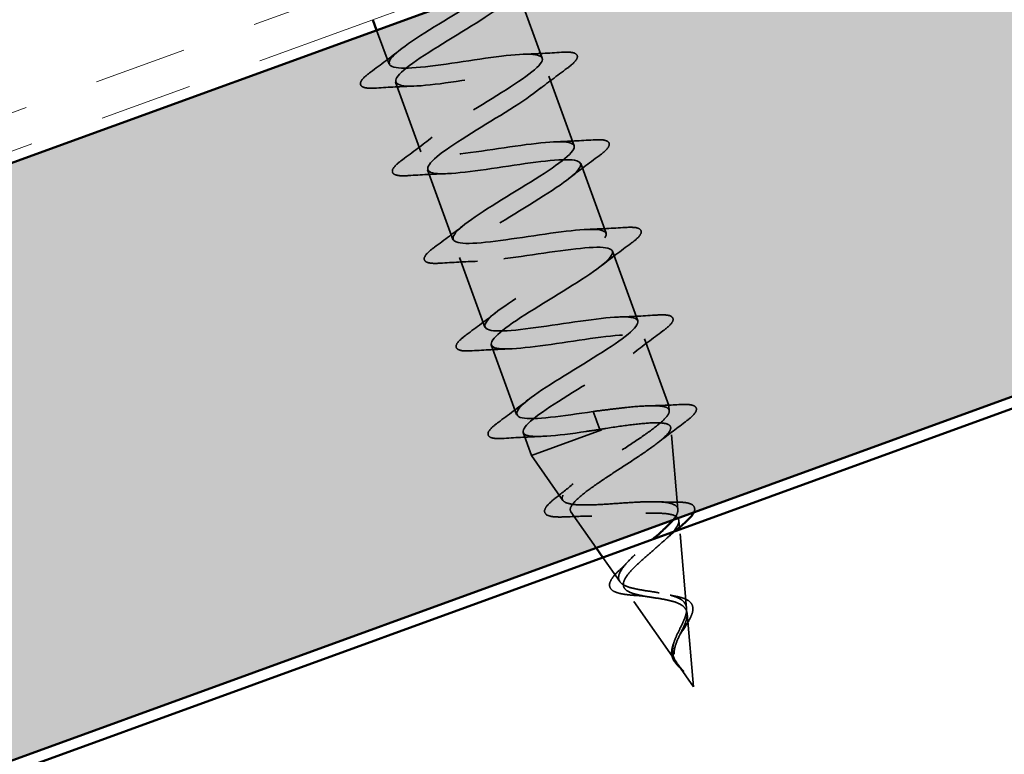
# Model space of a CAD drawing. Units: inches. Extents: x 0.9 to 50.1, y 0.8 to 32.1.
# Drawn here: x 17.1 to 18.4, y 22.2 to 23.2 of the extents above; entities that cross this region are included whole.
import ezdxf

# ---------------------------------------------------------------- set-up
doc = ezdxf.new("R2010")
doc.units = ezdxf.units.IN
doc.header["$LTSCALE"] = 3
doc.header["$MEASUREMENT"] = 0
doc.linetypes.add('DASHED', pattern=[0.2067, 0.1654, -0.0413])
doc.linetypes.add('DOUBLE_DASH_CHAIN', pattern=[1.2403, 0.6614, -0.0827, 0.1654, -0.0827, 0.1654, -0.0827])
for name, color, linetype, lineweight in [('Hatch (ANSI)', 7, 'Continuous', 18), ('Hidden (ANSI)', 7, 'DASHED', 35), ('Visible (ANSI)', 7, 'Continuous', 50)]:
    doc.layers.add(name, color=color, linetype=linetype, lineweight=lineweight)

msp = doc.modelspace()

# ---------------------------------------------------------------- hatches: boundary and pattern name
at = {"layer": 'Hatch (ANSI)', "true_color": 0x804000}
h = msp.add_hatch(dxfattribs=at)
h.set_pattern_fill('INSUL', color=36, angle=20, style=0)
h.paths.add_polyline_path([(25.72784, 26.1583), (3.90996, 18.21724), (3.90996, 17.4191), (25.98436, 25.45353)])

# ---------------------------------------------------------------- linework, layer by layer
at = {"layer": 'Hidden (ANSI)', "ltscale": 0.062755}
for p, q in [((17.76159, 23.24645), (17.79545, 23.15342)), ((17.59964, 23.12126), (17.6335, 23.02823)), ((17.80417, 23.12945), (17.83803, 23.03643)), ((17.64222, 23.00427), (17.67608, 22.91124)), ((17.84675, 23.01246), (17.88061, 22.91943)), ((17.6848, 22.88727), (17.71866, 22.79424)), ((17.88933, 22.89547), (17.92319, 22.80244)), ((17.72738, 22.77028), (17.76124, 22.67725))]:
    msp.add_line(p, q, dxfattribs=at)
at = {"layer": 'Hidden (ANSI)', "ltscale": 0.030613}
msp.add_line((17.57437, 23.19068), (17.59092, 23.14522), dxfattribs=at)
at = {"layer": 'Hidden (ANSI)', "ltscale": 0.060136}
msp.add_line((17.93191, 22.77848), (17.96436, 22.68933), dxfattribs=at)
at = {"layer": 'Hidden (ANSI)', "ltscale": 0.194373}
msp.add_line((17.78112, 22.62263), (17.96436, 22.68933), dxfattribs=at)
at = {"layer": 'Hidden (ANSI)', "ltscale": 0.004328}
msp.add_line((17.96497, 22.68238), (17.96436, 22.68933), dxfattribs=at)
at = {"layer": 'Hidden (ANSI)', "ltscale": 0.028664}
for p, q in [((17.86351, 22.68135), (17.86737, 22.67073)), ((17.86837, 22.668), (17.87223, 22.65739))]:
    msp.add_line(p, q, dxfattribs=at)
at = {"layer": 'Hidden (ANSI)', "ltscale": 0.002412}
msp.add_line((17.86737, 22.67073), (17.86837, 22.668), dxfattribs=at)
at = {"layer": 'Hidden (ANSI)', "ltscale": 0.020614}
msp.add_line((17.76997, 22.65329), (17.78112, 22.62263), dxfattribs=at)
at = {"layer": 'Hidden (ANSI)', "ltscale": 0.069707}
msp.add_line((17.97658, 22.5504), (17.96695, 22.65992), dxfattribs=at)
at = {"layer": 'Hidden (ANSI)', "ltscale": 0.046387}
msp.add_line((17.82309, 22.56264), (17.78112, 22.62263), dxfattribs=at)
at = {"layer": 'Hidden (ANSI)', "ltscale": 0.037191}
msp.add_line((17.86746, 22.49922), (17.83379, 22.54735), dxfattribs=at)
at = {"layer": 'Hidden (ANSI)', "ltscale": 0.005668}
msp.add_line((17.97867, 22.52662), (17.97787, 22.53567), dxfattribs=at)
at = {"layer": 'Hidden (ANSI)', "ltscale": 0.06708}
msp.add_line((17.98818, 22.41842), (17.97892, 22.52382), dxfattribs=at)
at = {"layer": 'Hidden (ANSI)', "ltscale": 0.025021}
msp.add_line((17.89904, 22.45407), (17.87636, 22.4865), dxfattribs=at)
at = {"layer": 'Hidden (ANSI)', "ltscale": 0.077103}
msp.add_line((17.97499, 22.3455), (17.90529, 22.44514), dxfattribs=at)
at = {"layer": 'Hidden (ANSI)', "ltscale": 0.062337}
msp.add_line((17.99741, 22.31346), (17.9888, 22.41142), dxfattribs=at)
at = {"layer": 'Hidden (ANSI)', "ltscale": 0.022741}
msp.add_line((17.99741, 22.31346), (17.97679, 22.34294), dxfattribs=at)
at = {"layer": 'Hidden (ANSI)', "ltscale": 1.075432}
msp.add_open_spline([(17.57013, 23.25618), (17.56895, 23.25522), (17.56784, 23.25428), (17.56681, 23.25338), (17.54991, 23.23854), (17.55575, 23.23199), (17.58244, 23.23302), (17.60913, 23.23405), (17.65495, 23.24204), (17.69317, 23.24727), (17.73139, 23.2525), (17.75946, 23.25404), (17.76168, 23.24616), (17.7639, 23.23829), (17.74031, 23.22102), (17.7073, 23.20032), (17.67428, 23.17962), (17.63442, 23.15643), (17.61421, 23.14039), (17.59399, 23.12435), (17.59507, 23.11606), (17.61852, 23.11591), (17.64196, 23.11576), (17.68628, 23.12321), (17.72568, 23.12887), (17.76508, 23.13452), (17.79692, 23.13743), (17.80316, 23.13102), (17.80941, 23.12461), (17.78981, 23.10879), (17.75826, 23.08863), (17.72672, 23.06847), (17.68571, 23.04486), (17.66243, 23.02771), (17.63916, 23.01055), (17.6355, 23.00054), (17.65546, 22.99912), (17.67543, 22.9977), (17.71777, 23.00443), (17.75793, 23.01037), (17.79809, 23.0163), (17.83338, 23.02046), (17.84361, 23.0155), (17.85384, 23.01054), (17.83847, 22.99627), (17.80879, 22.97678), (17.77911, 22.9573), (17.73745, 22.93345), (17.71142, 22.9153), (17.68538, 22.89714), (17.67706, 22.88542), (17.69334, 22.88267), (17.70962, 22.87991), (17.74954, 22.88576), (17.79004, 22.89182), (17.83054, 22.89788), (17.8689, 22.90315), (17.88303, 22.89961), (17.89716, 22.89607), (17.88624, 22.88342), (17.85879, 22.86474), (17.83134, 22.84607), (17.78954, 22.82217), (17.76107, 22.80313), (17.73261, 22.78409), (17.71974, 22.77072), (17.73219, 22.76657), (17.74464, 22.76242), (17.78172, 22.76723), (17.82212, 22.77326), (17.86253, 22.77928), (17.90355, 22.78553), (17.92145, 22.78336), (17.93935, 22.78119), (17.93304, 22.77021), (17.90816, 22.75248), (17.88329, 22.73474), (17.84185, 22.71098), (17.81131, 22.69118), (17.78078, 22.67138), (17.76355, 22.65643), (17.77206, 22.65084), (17.78056, 22.64526), (17.8144, 22.64889), (17.85428, 22.65472), (17.8602, 22.65559), (17.86622, 22.65649), (17.87223, 22.65739)], degree=3, knots=[13.5126335, 13.5126335, 13.5126335, 13.5126335, 13.5880464, 13.5880464, 13.5880464, 14.8233233, 14.8233233, 14.8233233, 16.0586003, 16.0586003, 16.0586003, 17.2938772, 17.2938772, 17.2938772, 18.5291542, 18.5291542, 18.5291542, 19.7644311, 19.7644311, 19.7644311, 20.9997081, 20.9997081, 20.9997081, 22.234985, 22.234985, 22.234985, 23.470262, 23.470262, 23.470262, 24.7055389, 24.7055389, 24.7055389, 25.9408158, 25.9408158, 25.9408158, 27.1760928, 27.1760928, 27.1760928, 28.4113697, 28.4113697, 28.4113697, 29.6466467, 29.6466467, 29.6466467, 30.8819236, 30.8819236, 30.8819236, 32.1172006, 32.1172006, 32.1172006, 33.3524775, 33.3524775, 33.3524775, 34.5877545, 34.5877545, 34.5877545, 35.8230314, 35.8230314, 35.8230314, 37.0583084, 37.0583084, 37.0583084, 38.2935853, 38.2935853, 38.2935853, 39.5288622, 39.5288622, 39.5288622, 40.7641392, 40.7641392, 40.7641392, 41.9994161, 41.9994161, 41.9994161, 43.2346931, 43.2346931, 43.2346931, 44.46997, 44.46997, 44.46997, 45.705247, 45.705247, 45.705247, 46.9405239, 46.9405239, 46.9405239, 47.1238898, 47.1238898, 47.1238898, 47.1238898], dxfattribs=at)
at = {"layer": 'Hidden (ANSI)', "ltscale": 1.165643}
msp.add_open_spline([(17.86351, 22.68135), (17.82299, 22.67529), (17.78384, 22.66972), (17.76863, 22.67286), (17.75341, 22.67601), (17.76304, 22.6882), (17.7898, 22.70662), (17.81655, 22.72504), (17.8583, 22.74892), (17.88739, 22.76819), (17.91648, 22.78746), (17.9306, 22.80128), (17.91926, 22.80583), (17.90791, 22.81039), (17.87172, 22.80589), (17.83142, 22.79991), (17.79112, 22.79392), (17.74942, 22.78743), (17.73048, 22.78922), (17.71154, 22.79101), (17.71653, 22.80151), (17.74061, 22.81895), (17.7647, 22.8364), (17.80594, 22.8601), (17.837, 22.88008), (17.86806, 22.90007), (17.88648, 22.91546), (17.87911, 22.92146), (17.87173, 22.92745), (17.83887, 22.92418), (17.79922, 22.91843), (17.75956, 22.91267), (17.71575, 22.90541), (17.69327, 22.90591), (17.67079, 22.90641), (17.67105, 22.91519), (17.69217, 22.93156), (17.71328, 22.94792), (17.75351, 22.97125), (17.78615, 22.99181), (17.81879, 23.01238), (17.84128, 23.02924), (17.83792, 23.0367), (17.83456, 23.04416), (17.80539, 23.04223), (17.76679, 23.03686), (17.7282, 23.0315), (17.68276, 23.02364), (17.65696, 23.02293), (17.63116, 23.02223), (17.62666, 23.02927), (17.64452, 23.04446), (17.66239, 23.05964), (17.70112, 23.08242), (17.73494, 23.10341), (17.76876, 23.1244), (17.79502, 23.14265), (17.79569, 23.15157), (17.79635, 23.16049), (17.77116, 23.16001), (17.73404, 23.15518), (17.69691, 23.15035), (17.65032, 23.14208), (17.62147, 23.14026), (17.59261, 23.13844), (17.58338, 23.14376), (17.59776, 23.15767), (17.61214, 23.17159), (17.6489, 23.19365), (17.68348, 23.21492), (17.70401, 23.22755), (17.72283, 23.23955), (17.7357, 23.24939)], degree=3, knots=[-47.1238898, -47.1238898, -47.1238898, -47.1238898, -45.8886129, -45.8886129, -45.8886129, -44.6533359, -44.6533359, -44.6533359, -43.418059, -43.418059, -43.418059, -42.182782, -42.182782, -42.182782, -40.9475051, -40.9475051, -40.9475051, -39.7122281, -39.7122281, -39.7122281, -38.4769512, -38.4769512, -38.4769512, -37.2416742, -37.2416742, -37.2416742, -36.0063973, -36.0063973, -36.0063973, -34.7711204, -34.7711204, -34.7711204, -33.5358434, -33.5358434, -33.5358434, -32.3005665, -32.3005665, -32.3005665, -31.0652895, -31.0652895, -31.0652895, -29.8300126, -29.8300126, -29.8300126, -28.5947356, -28.5947356, -28.5947356, -27.3594587, -27.3594587, -27.3594587, -26.1241817, -26.1241817, -26.1241817, -24.8889048, -24.8889048, -24.8889048, -23.6536278, -23.6536278, -23.6536278, -22.4183509, -22.4183509, -22.4183509, -21.183074, -21.183074, -21.183074, -19.947797, -19.947797, -19.947797, -18.7125201, -18.7125201, -18.7125201, -17.9789941, -17.9789941, -17.9789941, -17.9789941], dxfattribs=at)
at = {"layer": 'Hidden (ANSI)', "ltscale": 0.031888}
for points in [[(17.56634, 23.13476), (17.5798, 23.14466), (17.59317, 23.15468), (17.60609, 23.16483)], [(17.77122, 23.15869), (17.78764, 23.15921), (17.80432, 23.16014), (17.821, 23.1612)], [(17.82875, 23.13991), (17.81529, 23.13001), (17.80192, 23.12), (17.789, 23.10984)], [(17.62387, 23.11599), (17.60744, 23.11546), (17.59076, 23.11454), (17.57409, 23.11347)], [(17.60892, 23.01777), (17.62238, 23.02767), (17.63575, 23.03768), (17.64867, 23.04784)], [(17.8138, 23.0417), (17.83023, 23.04222), (17.84691, 23.04315), (17.86358, 23.04421)], [(17.87133, 23.02292), (17.85787, 23.01302), (17.8445, 23.00301), (17.83158, 22.99285)], [(17.66645, 22.99899), (17.65002, 22.99847), (17.63335, 22.99754), (17.61667, 22.99648)], [(17.6515, 22.90078), (17.66496, 22.91068), (17.67833, 22.92069), (17.69125, 22.93085)], [(17.85638, 22.9247), (17.87281, 22.92523), (17.88949, 22.92615), (17.90616, 22.92722)], [(17.91391, 22.90593), (17.90045, 22.89603), (17.88708, 22.88601), (17.87416, 22.87586)], [(17.70903, 22.882), (17.69261, 22.88148), (17.67593, 22.88055), (17.65925, 22.87949)], [(17.69409, 22.78379), (17.70754, 22.79369), (17.72091, 22.8037), (17.73384, 22.81386)], [(17.89896, 22.80771), (17.91539, 22.80824), (17.93207, 22.80916), (17.94874, 22.81023)], [(17.95649, 22.78894), (17.94303, 22.77904), (17.92966, 22.76902), (17.91674, 22.75887)], [(17.75161, 22.76501), (17.73519, 22.76448), (17.71851, 22.76356), (17.70184, 22.76249)], [(17.73667, 22.6668), (17.75012, 22.6767), (17.7635, 22.68671), (17.77642, 22.69686)], [(17.79419, 22.64802), (17.77777, 22.64749), (17.76109, 22.64657), (17.74442, 22.6455)]]:
    msp.add_open_spline(points, degree=3, dxfattribs=at)
at = {"layer": 'Hidden (ANSI)', "ltscale": 0.090851}
for points in [[(17.821, 23.1612), (17.8289, 23.16171), (17.83467, 23.16148), (17.84012, 23.15944), (17.84156, 23.15836), (17.84302, 23.15416), (17.84144, 23.15137), (17.83631, 23.14583), (17.833, 23.14304), (17.82875, 23.13991)], [(17.57409, 23.11347), (17.56619, 23.11296), (17.56042, 23.11319), (17.55496, 23.11523), (17.55352, 23.11632), (17.55207, 23.12051), (17.55364, 23.1233), (17.55878, 23.12884), (17.56209, 23.13164), (17.56634, 23.13476)], [(17.86358, 23.04421), (17.87148, 23.04472), (17.87725, 23.04449), (17.8827, 23.04245), (17.88414, 23.04137), (17.8856, 23.03717), (17.88403, 23.03438), (17.87889, 23.02884), (17.87558, 23.02605), (17.87133, 23.02292)], [(17.61667, 22.99648), (17.60877, 22.99597), (17.603, 22.9962), (17.59755, 22.99824), (17.59611, 22.99932), (17.59465, 23.00352), (17.59623, 23.00631), (17.60136, 23.01185), (17.60467, 23.01465), (17.60892, 23.01777)], [(17.90616, 22.92722), (17.91406, 22.92773), (17.91983, 22.9275), (17.92529, 22.92546), (17.92673, 22.92437), (17.92819, 22.92018), (17.92661, 22.91739), (17.92147, 22.91185), (17.91816, 22.90905), (17.91391, 22.90593)], [(17.65925, 22.87949), (17.65135, 22.87898), (17.64558, 22.87921), (17.64013, 22.88125), (17.63869, 22.88233), (17.63723, 22.88653), (17.63881, 22.88932), (17.64394, 22.89486), (17.64726, 22.89765), (17.6515, 22.90078)], [(17.94874, 22.81023), (17.95664, 22.81073), (17.96241, 22.81051), (17.96787, 22.80847), (17.96931, 22.80738), (17.97077, 22.80319), (17.96919, 22.80039), (17.96406, 22.79486), (17.96074, 22.79206), (17.95649, 22.78894)], [(17.70184, 22.76249), (17.69393, 22.76199), (17.68816, 22.76222), (17.68271, 22.76426), (17.68127, 22.76534), (17.67981, 22.76953), (17.68139, 22.77233), (17.68652, 22.77787), (17.68984, 22.78066), (17.69409, 22.78379)], [(17.74442, 22.6455), (17.73651, 22.645), (17.73074, 22.64523), (17.72529, 22.64726), (17.72385, 22.64835), (17.72239, 22.65254), (17.72397, 22.65534), (17.7291, 22.66087), (17.73242, 22.66367), (17.73667, 22.6668)]]:
    msp.add_open_spline(points, degree=3, knots=[0, 0, 0, 0, 0.08068206, 0.08068206, 0.12137804, 0.12137804, 0.18811443, 0.18811443, 0.24184971, 0.24184971, 0.24184971, 0.24184971], dxfattribs=at)
at = {"layer": 'Hidden (ANSI)', "ltscale": 0.366748}
msp.add_open_spline([(17.97004, 22.53655), (17.97021, 22.53676), (17.97038, 22.53697), (17.97393, 22.54142), (17.97596, 22.54509), (17.97701, 22.55139), (17.97592, 22.55391), (17.97047, 22.55782), (17.96609, 22.55914), (17.95436, 22.56075), (17.94706, 22.56099), (17.93034, 22.56077), (17.92105, 22.56029), (17.90156, 22.55905), (17.89157, 22.5583), (17.87213, 22.55706), (17.86292, 22.5566), (17.84648, 22.55644), (17.83948, 22.55677), (17.82862, 22.55864), (17.82496, 22.56019), (17.82149, 22.56473), (17.8218, 22.56771), (17.82635, 22.57517), (17.83062, 22.57959), (17.84255, 22.58973), (17.85014, 22.59535), (17.86755, 22.60747), (17.87722, 22.61386), (17.89723, 22.62692), (17.90736, 22.63346), (17.92654, 22.64621), (17.93535, 22.65228), (17.95025, 22.66347), (17.95611, 22.66845), (17.96332, 22.67646), (17.96504, 22.67958), (17.96494, 22.68456), (17.96306, 22.68636), (17.9594, 22.68752)], degree=3, knots=[0.3661601, 0.3661601, 0.3661601, 0.3661601, 0.36830746, 0.36830746, 0.41189593, 0.41189593, 0.4567522, 0.4567522, 0.50288206, 0.50288206, 0.55029062, 0.55029062, 0.59898237, 0.59898237, 0.6489613, 0.6489613, 0.70023095, 0.70023095, 0.75279447, 0.75279447, 0.80665469, 0.80665469, 0.86181413, 0.86181413, 0.91827504, 0.91827504, 0.97603946, 0.97603946, 1.03510922, 1.03510922, 1.09548596, 1.09548596, 1.15717118, 1.15717118, 1.22016621, 1.22016621, 1.27615211, 1.27615211, 1.33318434, 1.33318434, 1.33318434, 1.33318434], dxfattribs=at)
at = {"layer": 'Hidden (ANSI)', "ltscale": 0.078553}
msp.add_open_spline([(17.9594, 22.68752), (17.95443, 22.6888), (17.9472, 22.68923), (17.92892, 22.68876), (17.91804, 22.68786), (17.89934, 22.68586), (17.89238, 22.68503), (17.8781, 22.68325), (17.87082, 22.6823), (17.86351, 22.68135)], degree=3, knots=[0, 0, 0, 0, 0.06772236, 0.06772236, 0.13544473, 0.13544473, 0.17287087, 0.17287087, 0.21029702, 0.21029702, 0.21029702, 0.21029702], dxfattribs=at)
at = {"layer": 'Hidden (ANSI)', "ltscale": 0.02659}
msp.add_open_spline([(17.9391, 22.68902), (17.9527, 22.6893), (17.96654, 22.6899), (17.9804, 22.69064)], degree=3, dxfattribs=at)
at = {"layer": 'Hidden (ANSI)', "ltscale": 0.089652}
msp.add_open_spline([(17.9804, 22.69064), (17.98804, 22.69105), (17.99367, 22.69075), (17.99904, 22.6886), (18.00044, 22.68749), (18.00193, 22.68339), (18.00056, 22.6806), (17.99533, 22.67453), (17.9912, 22.67099), (17.98574, 22.66697)], degree=3, knots=[0, 0, 0, 0, 0.07651785, 0.07651785, 0.11470873, 0.11470873, 0.17661331, 0.17661331, 0.23858222, 0.23858222, 0.23858222, 0.23858222], dxfattribs=at)
at = {"layer": 'Hidden (ANSI)', "ltscale": 0.544082}
msp.add_open_spline([(17.88043, 22.65878), (17.8932, 22.66075), (17.90553, 22.66256), (17.92775, 22.66525), (17.93747, 22.66611), (17.95312, 22.6664), (17.95898, 22.66585), (17.9662, 22.66307), (17.96758, 22.66089), (17.96587, 22.65485), (17.96289, 22.65109), (17.95315, 22.64212), (17.94657, 22.63705), (17.93093, 22.62593), (17.92207, 22.62001), (17.90345, 22.60781), (17.89391, 22.60165), (17.87562, 22.58955), (17.86704, 22.58374), (17.85215, 22.57288), (17.84596, 22.56793), (17.83692, 22.55919), (17.83409, 22.55546), (17.8323, 22.54935), (17.83326, 22.547), (17.83891, 22.54359), (17.84345, 22.54254), (17.85556, 22.54148), (17.86293, 22.54145), (17.87954, 22.54202), (17.88857, 22.54259), (17.9071, 22.54384), (17.9164, 22.54451), (17.93409, 22.54545), (17.94232, 22.54571), (17.95668, 22.54543), (17.96272, 22.5449), (17.97192, 22.54272), (17.97507, 22.54113), (17.97823, 22.53674), (17.9783, 22.53402), (17.97556, 22.52747), (17.97286, 22.52373), (17.96532, 22.51541), (17.96062, 22.51094), (17.95011, 22.50153), (17.94446, 22.4967), (17.93322, 22.48699), (17.92776, 22.48223), (17.91802, 22.47304), (17.91381, 22.46871), (17.9074, 22.46071), (17.90521, 22.45711), (17.9033, 22.45072), (17.90352, 22.44797), (17.90642, 22.44329), (17.90898, 22.44138), (17.91613, 22.43821), (17.92056, 22.43696), (17.93009, 22.43495), (17.93489, 22.43416), (17.94477, 22.43262), (17.94973, 22.43188), (17.95462, 22.43104)], degree=3, knots=[0, 0, 0, 0, 0.0662455, 0.0662455, 0.1312266, 0.1312266, 0.1949439, 0.1949439, 0.2573984, 0.2573984, 0.3185909, 0.3185909, 0.3785225, 0.3785225, 0.4371941, 0.4371941, 0.4946071, 0.4946071, 0.5507627, 0.5507627, 0.6056626, 0.6056626, 0.6593082, 0.6593082, 0.7117016, 0.7117016, 0.7628447, 0.7628447, 0.8127399, 0.8127399, 0.8613896, 0.8613896, 0.9087967, 0.9087967, 0.9549645, 0.9549645, 0.9998965, 0.9998965, 1.0435967, 1.0435967, 1.0860698, 1.0860698, 1.1273208, 1.1273208, 1.1673558, 1.1673558, 1.2061815, 1.2061815, 1.2438056, 1.2438056, 1.2802371, 1.2802371, 1.3154864, 1.3154864, 1.3495657, 1.3495657, 1.3824892, 1.3824892, 1.4142741, 1.4142741, 1.4412543, 1.4412543, 1.4671582, 1.4671582, 1.4671582, 1.4671582], dxfattribs=at)
at = {"layer": 'Hidden (ANSI)', "ltscale": 0.028509}
msp.add_open_spline([(17.98574, 22.66697), (17.97372, 22.6581), (17.96178, 22.64914), (17.95025, 22.64005)], degree=3, dxfattribs=at)
at = {"layer": 'Hidden (ANSI)', "ltscale": 0.005187}
msp.add_open_spline([(17.87223, 22.65739), (17.87497, 22.65785), (17.8777, 22.65832), (17.88043, 22.65878)], degree=3, dxfattribs=at)
at = {"layer": 'Hidden (ANSI)', "ltscale": 0.020481}
msp.add_open_spline([(17.81242, 22.56514), (17.82078, 22.57166), (17.829, 22.57825), (17.83685, 22.58488)], degree=3, dxfattribs=at)
at = {"layer": 'Hidden (ANSI)', "ltscale": 0.086584}
msp.add_open_spline([(17.82619, 22.54059), (17.81876, 22.54025), (17.81266, 22.54038), (17.80362, 22.54187), (17.80041, 22.54321), (17.79781, 22.54835), (17.79886, 22.55145), (17.80359, 22.5577), (17.80739, 22.56121), (17.81242, 22.56514)], degree=3, knots=[0, 0, 0, 0, 0.05815934, 0.05815934, 0.11692964, 0.11692964, 0.1740838, 0.1740838, 0.23024531, 0.23024531, 0.23024531, 0.23024531], dxfattribs=at)
at = {"layer": 'Hidden (ANSI)', "ltscale": 0.01577}
msp.add_open_spline([(17.95105, 22.56073), (17.95863, 22.56038), (17.96652, 22.56027), (17.9745, 22.56032)], degree=3, dxfattribs=at)
at = {"layer": 'Hidden (ANSI)', "ltscale": 0.051382}
msp.add_open_spline([(17.9745, 22.56032), (17.98117, 22.56035), (17.9867, 22.55991), (17.99481, 22.55774), (17.99773, 22.55588), (17.99927, 22.5511), (17.99892, 22.54896), (17.99785, 22.54668)], degree=3, knots=[0, 0, 0, 0, 0.05135843, 0.05135843, 0.10223548, 0.10223548, 0.13664796, 0.13664796, 0.13664796, 0.13664796], dxfattribs=at)
at = {"layer": 'Hidden (ANSI)', "ltscale": 0.023076}
msp.add_open_spline([(17.86176, 22.54156), (17.85015, 22.54155), (17.83818, 22.54115), (17.82619, 22.54059)], degree=3, dxfattribs=at)
at = {"layer": 'Hidden (ANSI)', "ltscale": 0.011322}
msp.add_open_spline([(17.97247, 22.52148), (17.9681, 22.51779), (17.96388, 22.51409), (17.95991, 22.51038)], degree=3, dxfattribs=at)
at = {"layer": 'Hidden (ANSI)', "ltscale": 0.109132}
msp.add_open_spline([(17.95165, 22.43917), (17.94559, 22.4402), (17.93941, 22.44108), (17.92734, 22.44297), (17.92161, 22.44397), (17.91142, 22.44648), (17.90713, 22.44798), (17.90062, 22.45177), (17.89854, 22.45405), (17.89689, 22.45957), (17.89741, 22.46277), (17.90095, 22.47013), (17.904, 22.47423), (17.9121, 22.48322), (17.91712, 22.48802), (17.92828, 22.49809), (17.93432, 22.50326), (17.9412, 22.50917), (17.94214, 22.50997), (17.94307, 22.51077)], degree=3, knots=[0, 0, 0, 0, 0.03153077, 0.03153077, 0.0641805, 0.0641805, 0.0979786, 0.0979786, 0.13294907, 0.13294907, 0.16911177, 0.16911177, 0.20648327, 0.20648327, 0.24507753, 0.24507753, 0.28490644, 0.28490644, 0.29121577, 0.29121577, 0.29121577, 0.29121577], dxfattribs=at)
at = {"layer": 'Hidden (ANSI)', "ltscale": 0.010974}
msp.add_open_spline([(17.89871, 22.46963), (17.90256, 22.47322), (17.90624, 22.47682), (17.90958, 22.48039)], degree=3, dxfattribs=at)
at = {"layer": 'Hidden (ANSI)', "ltscale": 0.073601}
msp.add_open_spline([(17.92124, 22.43556), (17.91559, 22.43592), (17.91031, 22.43639), (17.90117, 22.43774), (17.89722, 22.43863), (17.89075, 22.44106), (17.88823, 22.44268), (17.88526, 22.44693), (17.88492, 22.44964), (17.88638, 22.45493), (17.8879, 22.4576), (17.8923, 22.46331), (17.89524, 22.4664), (17.89871, 22.46963)], degree=3, knots=[0, 0, 0, 0, 0.03175002, 0.03175002, 0.06375291, 0.06375291, 0.09788531, 0.09788531, 0.13242329, 0.13242329, 0.16389148, 0.16389148, 0.19582475, 0.19582475, 0.19582475, 0.19582475], dxfattribs=at)
at = {"layer": 'Hidden (ANSI)', "ltscale": 0.089656}
msp.add_open_spline([(17.97173, 22.35114), (17.96999, 22.35499), (17.96926, 22.35892), (17.96965, 22.36741), (17.97076, 22.37171), (17.97411, 22.38073), (17.97628, 22.38521), (17.98074, 22.39423), (17.98294, 22.39858), (17.98646, 22.40696), (17.98769, 22.41083), (17.98852, 22.41801), (17.98805, 22.42117), (17.9851, 22.4268), (17.9826, 22.42915), (17.97592, 22.43304), (17.97189, 22.43455), (17.96249, 22.43718), (17.95719, 22.43823), (17.95165, 22.43917)], degree=3, knots=[0, 0, 0, 0, 0.02542118, 0.02542118, 0.05061597, 0.05061597, 0.07599611, 0.07599611, 0.10184452, 0.10184452, 0.12835573, 0.12835573, 0.15566688, 0.15566688, 0.18387744, 0.18387744, 0.21097071, 0.21097071, 0.23938117, 0.23938117, 0.23938117, 0.23938117], dxfattribs=at)
at = {"layer": 'Hidden (ANSI)', "ltscale": 0.010901}
msp.add_open_spline([(17.93595, 22.434), (17.93138, 22.43475), (17.9264, 22.43524), (17.92124, 22.43556)], degree=3, dxfattribs=at)
at = {"layer": 'Hidden (ANSI)', "ltscale": 0.083957}
msp.add_open_spline([(17.95462, 22.43104), (17.96003, 22.4301), (17.96522, 22.42905), (17.97437, 22.42638), (17.97826, 22.42482), (17.98429, 22.42092), (17.98642, 22.41867), (17.98882, 22.41334), (17.98912, 22.41038), (17.98818, 22.4037), (17.98701, 22.40012), (17.98377, 22.39244), (17.98178, 22.38849), (17.9778, 22.38032), (17.97587, 22.37628), (17.97286, 22.3682), (17.97184, 22.36434), (17.97139, 22.35834), (17.97148, 22.3562), (17.97222, 22.35209), (17.97284, 22.35015), (17.97371, 22.34823)], degree=3, knots=[0, 0, 0, 0, 0.02818547, 0.02818547, 0.05535616, 0.05535616, 0.08155578, 0.08155578, 0.10684016, 0.10684016, 0.13128192, 0.13128192, 0.1549776, 0.1549776, 0.17805851, 0.17805851, 0.20070773, 0.20070773, 0.21389493, 0.21389493, 0.22660204, 0.22660204, 0.22660204, 0.22660204], dxfattribs=at)
at = {"layer": 'Hidden (ANSI)', "ltscale": 0.006235}
msp.add_open_spline([(17.96603, 22.43618), (17.96836, 22.43557), (17.97084, 22.43504), (17.97344, 22.43458)], degree=3, dxfattribs=at)
at = {"layer": 'Hidden (ANSI)', "ltscale": 0.060472}
msp.add_open_spline([(17.97344, 22.43458), (17.97818, 22.43375), (17.98247, 22.43265), (17.98939, 22.42972), (17.99217, 22.42786), (17.9957, 22.42341), (17.99659, 22.42084), (17.99667, 22.41552), (17.99604, 22.41273), (17.9937, 22.40663), (17.9919, 22.40322), (17.98772, 22.39624), (17.98532, 22.39259), (17.982, 22.38748), (17.98108, 22.38606), (17.98018, 22.38463)], degree=3, knots=[0, 0, 0, 0, 0.02871406, 0.02871406, 0.05661209, 0.05661209, 0.08235503, 0.08235503, 0.10555604, 0.10555604, 0.1295507, 0.1295507, 0.15224391, 0.15224391, 0.16083111, 0.16083111, 0.16083111, 0.16083111], dxfattribs=at)
at = {"layer": 'Hidden (ANSI)', "ltscale": 0.018237}
msp.add_open_spline([(17.97091, 22.34889), (17.96948, 22.35148), (17.9686, 22.35424), (17.96802, 22.35991), (17.96827, 22.36287), (17.96945, 22.36798), (17.97016, 22.37015), (17.97103, 22.37231)], degree=3, knots=[0, 0, 0, 0, 0.018430565, 0.018430565, 0.036071151, 0.036071151, 0.04873514, 0.04873514, 0.04873514, 0.04873514], dxfattribs=at)
at = {"layer": 'Hidden (ANSI)', "ltscale": 0.001758}
msp.add_open_spline([(17.97103, 22.37231), (17.97125, 22.37285), (17.97144, 22.37338), (17.97162, 22.3739)], degree=3, dxfattribs=at)
at = {"layer": 'Hidden (ANSI)', "ltscale": 0.004115}
msp.add_open_spline([(17.98018, 22.38463), (17.97936, 22.38334), (17.97866, 22.38208), (17.97807, 22.38084)], degree=3, dxfattribs=at)
at = {"layer": 'Hidden (ANSI)', "ltscale": 0.013567}
msp.add_open_spline([(17.9841, 22.33427), (17.9817, 22.33654), (17.97925, 22.33875), (17.97498, 22.34311), (17.97311, 22.34531), (17.97141, 22.34801), (17.97115, 22.34845), (17.97091, 22.34889)], degree=3, knots=[0, 0, 0, 0, 0.016775095, 0.016775095, 0.033169004, 0.033169004, 0.03632094, 0.03632094, 0.03632094, 0.03632094], dxfattribs=at)
at = {"layer": 'Hidden (ANSI)', "ltscale": 0.003543}
msp.add_open_spline([(17.97412, 22.3468), (17.97368, 22.34748), (17.97327, 22.34816), (17.97246, 22.34961), (17.97208, 22.35037), (17.97173, 22.35114)], degree=3, knots=[0, 0, 0, 0, 0.0046577974, 0.0046577974, 0.0097216205, 0.0097216205, 0.0097216205, 0.0097216205], dxfattribs=at)
at = {"layer": 'Hidden (ANSI)', "ltscale": 0.007962}
msp.add_open_spline([(17.97371, 22.34823), (17.97434, 22.34686), (17.97509, 22.34551), (17.97714, 22.34234), (17.97852, 22.34055), (17.98004, 22.33875)], degree=3, knots=[0, 0, 0, 0, 0.009046419, 0.009046419, 0.021574315, 0.021574315, 0.021574315, 0.021574315], dxfattribs=at)
at = {"layer": 'Hidden (ANSI)', "ltscale": 0.014821}
msp.add_open_spline([(17.98004, 22.33875), (17.98173, 22.33674), (17.98316, 22.33522), (17.98392, 22.33444), (17.98405, 22.33431), (17.98418, 22.3342), (17.98421, 22.33417), (17.98425, 22.33414), (17.98426, 22.33413), (17.98428, 22.33412), (17.98428, 22.33412), (17.98428, 22.33412), (17.98428, 22.33412), (17.98428, 22.33412), (17.98429, 22.33412), (17.98429, 22.33413), (17.98429, 22.33413), (17.98429, 22.33413), (17.98429, 22.33413), (17.98428, 22.33414), (17.98428, 22.33415), (17.98427, 22.33417), (17.98425, 22.3342), (17.98413, 22.33437), (17.98392, 22.33464), (17.98352, 22.33513), (17.9831, 22.33562), (17.98201, 22.33689), (17.98138, 22.33761), (17.97835, 22.34111), (17.97603, 22.34385), (17.97412, 22.3468)], degree=3, knots=[0, 0, 0, 0, 0.01397013, 0.01397013, 0.01635801, 0.01635801, 0.01712636, 0.01712636, 0.01759978, 0.01759978, 0.01773598, 0.01773598, 0.01781809, 0.01781809, 0.01788584, 0.01788584, 0.01795891, 0.01795891, 0.01807628, 0.01807628, 0.01833703, 0.01833703, 0.01916095, 0.01916095, 0.02439922, 0.02439922, 0.04499316, 0.04499316, 0.07213098, 0.07213098, 0.1773839, 0.1773839, 0.1773839, 0.1773839], dxfattribs=at)
at = {"layer": 'Visible (ANSI)', "color": 30, "linetype": 'DOUBLE_DASH_CHAIN', "lineweight": 18, "ltscale": 0.24935, "true_color": 0xff8000}
msp.add_line((3.90996, 18.28428), (25.70629, 26.2175), dxfattribs=at)
at = {"layer": 'Visible (ANSI)', "color": 30, "linetype": 'DOUBLE_DASH_CHAIN', "lineweight": 18, "ltscale": 0.249538, "true_color": 0xff8000}
msp.add_line((25.72271, 26.17239), (3.90996, 18.2332), dxfattribs=at)
at = {"layer": 'Visible (ANSI)', "color": 36, "true_color": 0x804000}
for p, q in [((25.72784, 26.1583), (3.90996, 18.21724)), ((3.90996, 17.4191), (25.98436, 25.45353)), ((3.90996, 17.40314), (25.98949, 25.43943))]:
    msp.add_line(p, q, dxfattribs=at)
at = {"layer": 'Visible (ANSI)'}
for p, q in [((17.56924, 23.20477), (17.57437, 23.19068)), ((17.97892, 22.52382), (17.97867, 22.52662)), ((17.87636, 22.4865), (17.86746, 22.49922))]:
    msp.add_line(p, q, dxfattribs=at)
for points, knots in [([(17.99785, 22.54668), (17.99752, 22.54598), (17.99713, 22.54527), (17.99475, 22.54151), (17.99165, 22.53808), (17.98517, 22.53205), (17.98241, 22.52968), (17.97937, 22.5272)], [0.136647964, 0.136647964, 0.136647964, 0.136647964, 0.147124215, 0.147124215, 0.191290171, 0.191290171, 0.217251355, 0.217251355, 0.217251355, 0.217251355]), ([(17.94307, 22.51077), (17.94818, 22.51518), (17.95306, 22.51945), (17.96251, 22.52824), (17.9668, 22.5326), (17.97004, 22.53655)], [0.291215767, 0.291215767, 0.291215767, 0.291215767, 0.325980159, 0.325980159, 0.366160096, 0.366160096, 0.366160096, 0.366160096])]:
    msp.add_open_spline(points, degree=3, knots=knots, dxfattribs=at)
msp.add_open_spline([(17.97937, 22.5272), (17.97704, 22.5253), (17.97474, 22.52339), (17.97247, 22.52148)], degree=3, dxfattribs=at)

doc.saveas('drawing.dxf')
